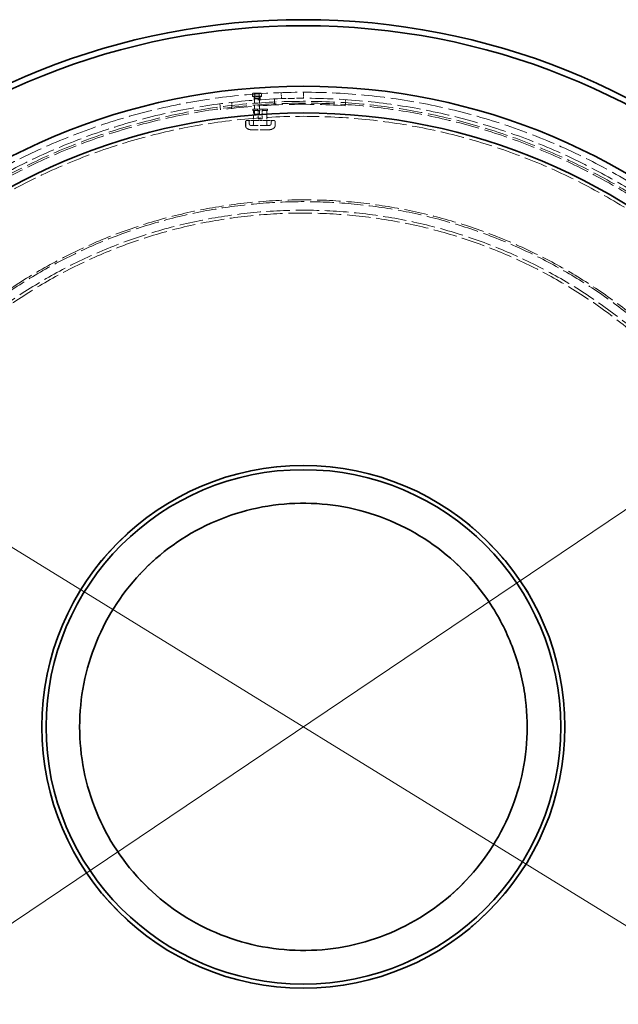
# Model space of a CAD drawing. Units: millimetres. Extents: x 0 to 7560, y 0 to 5346.
# Drawn here: x 1631 to 2621, y 1062 to 2691 of the extents above; entities that cross this region are included whole.
import ezdxf

# ---------------------------------------------------------------- set-up
doc = ezdxf.new("R2010")
doc.units = ezdxf.units.MM
doc.header["$LTSCALE"] = 18
doc.linetypes.add('DASHED', pattern=[0.2068, 0.1655, -0.0413])
doc.layers.add('Dimension (ISO)', color=5, linetype='Continuous', lineweight=9, true_color=0x0000ff)
doc.layers.add('Hidden (ISO)', color=1, linetype='DASHED', lineweight=18, true_color=0xff0000)
doc.layers.add('Visible (ISO)', color=7, linetype='Continuous', lineweight=35)
doc.styles.add('Note Text (ISO)', font='tahoma.ttf')
doc.dimstyles.new('Default (ISO)', dxfattribs={"dimscale": 18, "dimtxt": 3.5, "dimasz": 2.5, "dimexe": 3.175, "dimexo": 0, "dimgap": 0.762, "dimtad": 1, "dimdec": 1, "dimrnd": 1e-08, "dimtxsty": 'Note Text (ISO)', "dimcen": 0.09, "dimdle": 10, "dimclrd": 256, "dimclre": 256, "dimclrt": 256, "dimadec": 1, "dimazin": 2, "dimtfac": 1.001486, "dimtmove": 0, "dimatfit": 3, "dimfxl": 1, "dimtolj": 1, "dimtzin": 0, "dimlwd": -1, "dimlwe": -1, "dimarcsym": 0})

# ---------------------------------------------------------------- blocks, each defined once
blk = doc.blocks.new('*D18')
at = {"layer": 'Defpoints', "color": 0, "transparency": 16777216}
for p in [(1103.7, 2134.3), (3096.1, 907.2)]:
    blk.add_point(p, dxfattribs=at)
at = {"layer": 'Dimension (ISO)', "transparency": 16777216}
for p, q in [((1142, 2110.7), (3057.8, 930.8)), ((3096.1, 907.2), (3384.9, 729.3))]:
    blk.add_line(p, q, dxfattribs=at)
for points in [[(1145.9, 2117.1), (1138.1, 2104.3), (1103.7, 2134.3)], [(3061.7, 937.2), (3053.9, 924.4), (3096.1, 907.2)]]:
    blk.add_solid(points, dxfattribs=at)
at = {"layer": 'Dimension (ISO)', "transparency": 16777216, "insert": (3202.7, 937.3), "char_height": 63, "attachment_point": 1, "rotation": 328.3718, "style": 'Note Text (ISO)'}
blk.add_mtext('\\A1;∅2340', dxfattribs=at)
blk = doc.blocks.new('*D19')
at = {"layer": 'Defpoints', "color": 0, "transparency": 16777216}
for p in [(2970.7, 2107.4), (1229.1, 934)]:
    blk.add_point(p, dxfattribs=at)
at = {"layer": 'Dimension (ISO)', "transparency": 16777216}
for p, q in [((2970.7, 2107.4), (3352.9, 2365)), ((1266.4, 959.1), (2933.4, 2082.3))]:
    blk.add_line(p, q, dxfattribs=at)
for points in [[(2929.2, 2088.5), (2937.6, 2076.1), (2970.7, 2107.4)], [(1262.2, 965.4), (1270.6, 952.9), (1229.1, 934)]]:
    blk.add_solid(points, dxfattribs=at)
at = {"layer": 'Dimension (ISO)', "transparency": 16777216, "insert": (3088.1, 2284.9), "char_height": 63, "attachment_point": 1, "rotation": 33.9713, "style": 'Note Text (ISO)'}
blk.add_mtext('\\A1;∅2100', dxfattribs=at)

msp = doc.modelspace()

# ---------------------------------------------------------------- linework, layer by layer
at = {"layer": 'Hidden (ISO)', "ltscale": 0.38219}
msp.add_line((2015.647, 2567.335), (2015.647, 2563.721), dxfattribs=at)
at = {"layer": 'Hidden (ISO)', "ltscale": 0.793727}
for p, q in [((2019.399, 2563.721), (2015.647, 2563.721)), ((2019.499, 2564.321), (2015.747, 2564.321)), ((2026.905, 2563.721), (2019.399, 2563.721)), ((2027.005, 2564.321), (2019.499, 2564.321)), ((2030.658, 2563.721), (2026.905, 2563.721)), ((2030.758, 2564.321), (2027.005, 2564.321))]:
    msp.add_line(p, q, dxfattribs=at)
at = {"layer": 'Hidden (ISO)', "ltscale": 0.122705}
for p, q in [((2016.752, 2569.021), (2015.747, 2568.44)), ((2029.752, 2569.021), (2030.758, 2568.44))]:
    msp.add_line(p, q, dxfattribs=at)
at = {"layer": 'Hidden (ISO)', "ltscale": 0.435594}
for p, q in [((2015.747, 2564.321), (2015.747, 2568.44)), ((2019.499, 2564.321), (2019.499, 2568.44)), ((2027.005, 2564.321), (2027.005, 2568.44)), ((2030.758, 2564.321), (2030.758, 2568.44))]:
    msp.add_line(p, q, dxfattribs=at)
at = {"layer": 'Hidden (ISO)', "ltscale": 0.359861}
for p, q in [((2017.623, 2569.021), (2016.752, 2569.021)), ((2029.752, 2569.021), (2028.881, 2569.021))]:
    msp.add_line(p, q, dxfattribs=at)
at = {"layer": 'Hidden (ISO)', "ltscale": 0.06337}
for p, q in [((2017.552, 2564.321), (2017.552, 2563.721)), ((2028.952, 2564.321), (2028.952, 2563.721))]:
    msp.add_line(p, q, dxfattribs=at)
at = {"layer": 'Hidden (ISO)', "ltscale": 0.719822}
for p, q in [((2023.252, 2569.021), (2017.623, 2569.021)), ((2028.881, 2569.021), (2023.252, 2569.021))]:
    msp.add_line(p, q, dxfattribs=at)
at = {"layer": 'Hidden (ISO)', "ltscale": 0.656668}
msp.add_line((2018.252, 2557.511), (2018.252, 2563.721), dxfattribs=at)
at = {"layer": 'Hidden (ISO)', "ltscale": 0.088554}
for p, q in [((2019.59, 2560.738), (2019.252, 2559.971)), ((2026.914, 2560.738), (2027.252, 2559.971))]:
    msp.add_line(p, q, dxfattribs=at)
at = {"layer": 'Hidden (ISO)', "ltscale": 1.328986}
for p, q in [((2019.252, 2559.971), (2027.252, 2559.971)), ((2019.252, 2534.488), (2027.252, 2534.488))]:
    msp.add_line(p, q, dxfattribs=at)
at = {"layer": 'Hidden (ISO)', "ltscale": 2.695127}
for p, q in [((2019.252, 2559.971), (2019.252, 2534.488)), ((2027.252, 2559.971), (2027.252, 2534.488))]:
    msp.add_line(p, q, dxfattribs=at)
at = {"layer": 'Hidden (ISO)', "ltscale": 0.413424}
msp.add_line((2019.399, 2567.631), (2019.399, 2563.721), dxfattribs=at)
at = {"layer": 'Hidden (ISO)', "ltscale": 0.315407}
for p, q in [((2019.59, 2563.721), (2019.59, 2560.738)), ((2026.914, 2563.721), (2026.914, 2560.738))]:
    msp.add_line(p, q, dxfattribs=at)
at = {"layer": 'Hidden (ISO)', "ltscale": 1.216582}
msp.add_line((2019.59, 2560.738), (2026.914, 2560.738), dxfattribs=at)
at = {"layer": 'Hidden (ISO)', "ltscale": 0.471601}
msp.add_line((2026.905, 2568.181), (2026.905, 2563.721), dxfattribs=at)
at = {"layer": 'Hidden (ISO)', "ltscale": 0.578509}
msp.add_line((2028.252, 2558.25), (2028.252, 2563.721), dxfattribs=at)
at = {"layer": 'Hidden (ISO)', "ltscale": 0.498546}
msp.add_line((2030.658, 2568.435), (2030.658, 2563.721), dxfattribs=at)
at = {"layer": 'Hidden (ISO)', "ltscale": 1.064417}
msp.add_line((2052.373, 2559.634), (2051.696, 2549.592), dxfattribs=at)
at = {"layer": 'Hidden (ISO)', "ltscale": 1.057553}
for p, q in [((2063.601, 2560.087), (2063.252, 2570.081)), ((2099.897, 2560.721), (2099.897, 2570.721)), ((2169.224, 2548.385), (2169.897, 2558.362)), ((1961.619, 2551.487), (1962.949, 2541.576))]:
    msp.add_line(p, q, dxfattribs=at)
at = {"layer": 'Hidden (ISO)', "ltscale": 1.075318}
msp.add_line((1981.834, 2553.998), (1981.149, 2543.853), dxfattribs=at)
at = {"layer": 'Hidden (ISO)', "ltscale": 3.987158}
for p, q in [((2040.487, 2542.721), (2016.487, 2542.721)), ((2016.487, 2540.721), (2040.487, 2540.721))]:
    msp.add_line(p, q, dxfattribs=at)
at = {"layer": 'Hidden (ISO)', "ltscale": 0.211431}
for p, q in [((2016.487, 2542.721), (2016.487, 2540.721)), ((2024.287, 2542.721), (2024.287, 2540.721)), ((2032.687, 2542.721), (2032.687, 2540.721)), ((2040.487, 2542.721), (2040.487, 2540.721))]:
    msp.add_line(p, q, dxfattribs=at)
at = {"layer": 'Hidden (ISO)', "ltscale": 2.379619}
for p, q in [((2017.487, 2517.721), (2017.487, 2540.221)), ((2039.487, 2517.721), (2039.487, 2540.221))]:
    msp.add_line(p, q, dxfattribs=at)
at = {"layer": 'Hidden (ISO)', "ltscale": 0.114603}
for p, q in [((2020.019, 2533.721), (2019.252, 2534.488)), ((2026.485, 2533.721), (2027.252, 2534.488))]:
    msp.add_line(p, q, dxfattribs=at)
at = {"layer": 'Hidden (ISO)', "ltscale": 1.074196}
msp.add_line((2026.485, 2533.721), (2020.019, 2533.721), dxfattribs=at)
at = {"layer": 'Hidden (ISO)', "ltscale": 1.480614}
for p, q in [((2025.164, 2526.721), (2025.164, 2540.721)), ((2031.811, 2526.721), (2031.811, 2540.721))]:
    msp.add_line(p, q, dxfattribs=at)
at = {"layer": 'Hidden (ISO)', "ltscale": 1.104204}
msp.add_line((2031.811, 2526.721), (2025.164, 2526.721), dxfattribs=at)
at = {"layer": 'Hidden (ISO)', "ltscale": 0.745351}
msp.add_line((2004.378, 2515.132), (2004.378, 2522.18), dxfattribs=at)
at = {"layer": 'Hidden (ISO)', "ltscale": 0.761041}
msp.add_line((2004.567, 2515.027), (2004.567, 2522.223), dxfattribs=at)
at = {"layer": 'Hidden (ISO)', "ltscale": 0.076692}
msp.add_line((2005.862, 2523.721), (2005.749, 2523.721), dxfattribs=at)
at = {"layer": 'Hidden (ISO)', "ltscale": 0.68679}
for p, q in [((2007.911, 2523.721), (2005.862, 2523.721)), ((2023.694, 2523.721), (2017.616, 2523.721)), ((2043.086, 2523.721), (2037.556, 2523.721))]:
    msp.add_line(p, q, dxfattribs=at)
at = {"layer": 'Hidden (ISO)', "ltscale": 0.068185}
for p, q in [((2006.567, 2510.901), (2006.038, 2511.272)), ((2050.408, 2510.901), (2050.936, 2511.272))]:
    msp.add_line(p, q, dxfattribs=at)
at = {"layer": 'Hidden (ISO)', "ltscale": 1.473016}
for p, q in [((2017.616, 2523.721), (2007.911, 2523.721)), ((2037.556, 2523.721), (2023.694, 2523.721)), ((2050.667, 2523.721), (2043.086, 2523.721))]:
    msp.add_line(p, q, dxfattribs=at)
at = {"layer": 'Hidden (ISO)', "ltscale": 0.317196}
for p, q in [((2010.487, 2518.721), (2010.487, 2521.721)), ((2046.487, 2518.721), (2046.487, 2521.721))]:
    msp.add_line(p, q, dxfattribs=at)
at = {"layer": 'Hidden (ISO)', "ltscale": 4.983973}
msp.add_line((2043.487, 2515.721), (2013.487, 2515.721), dxfattribs=at)
at = {"layer": 'Hidden (ISO)', "ltscale": 0.651613}
msp.add_line((2051.487, 2523.721), (2050.667, 2523.721), dxfattribs=at)
at = {"layer": 'Hidden (ISO)', "ltscale": 0.672103}
msp.add_line((2053.23, 2515.616), (2053.23, 2521.972), dxfattribs=at)
at = {"layer": 'Hidden (ISO)', "ltscale": 0.655765}
msp.add_line((2053.319, 2515.724), (2053.319, 2521.925), dxfattribs=at)
at = {"layer": 'Hidden (ISO)', "ltscale": 4.991551}
msp.add_line((2043.51, 2508.721), (2013.464, 2508.721), dxfattribs=at)
at = {"layer": 'Hidden (ISO)', "ltscale": 0.790249}
for p, q in [((1902.721, 1833.805), (1902.721, 1833.805)), ((2297.072, 1207.636), (2297.072, 1207.636))]:
    msp.add_line(p, q, dxfattribs=at)
at = {"layer": 'Hidden (ISO)', "ltscale": 13.031884}
msp.add_circle((2099.897, 1520.721), 1050, dxfattribs=at)
at = {"layer": 'Hidden (ISO)', "ltscale": 13.015326}
msp.add_circle((2099.897, 1520.721), 1010.112, dxfattribs=at)
at = {"layer": 'Hidden (ISO)', "ltscale": 12.998264}
msp.add_circle((2099.897, 1520.721), 854.774, dxfattribs=at)
at = {"layer": 'Hidden (ISO)', "ltscale": 13.043167}
msp.add_circle((2099.897, 1520.721), 850, dxfattribs=at)
at = {"layer": 'Hidden (ISO)', "ltscale": 13.021246}
msp.add_circle((2099.897, 1520.721), 432, dxfattribs=at)
at = {"layer": 'Hidden (ISO)', "ltscale": 13.027644}
msp.add_arc((2099.897, 1520.721), 1040, 92, 90, dxfattribs=at)
at = {"layer": 'Hidden (ISO)', "ltscale": 3.839482}
msp.add_arc((2099.897, 1520.721), 1040, 90, 92, dxfattribs=at)
at = {"layer": 'Hidden (ISO)', "ltscale": 13.061804}
msp.add_arc((2099.897, 1520.721), 1034.893, 9.066503, 350.933497, dxfattribs=at)
at = {"layer": 'Hidden (ISO)', "ltscale": 13.02394}
msp.add_arc((2099.897, 1520.721), 1031.893, 9.066503, 350.933497, dxfattribs=at)
at = {"layer": 'Hidden (ISO)', "ltscale": 13.884473}
msp.add_arc((2099.897, 1520.721), 1030, 86.140636, 97.640636, dxfattribs=at)
at = {"layer": 'Hidden (ISO)', "ltscale": 0.082968}
for centre, start, end in [((2017.987, 2540.221), 90, 180), ((2038.987, 2540.221), 0, 90)]:
    msp.add_arc(centre, 0.5, start, end, dxfattribs=at)
at = {"layer": 'Hidden (ISO)', "ltscale": 0.015249}
msp.add_arc((2009.487, 2516.182), 6, 230.333992, 231.719793, dxfattribs=at)
at = {"layer": 'Hidden (ISO)', "ltscale": 0.035271}
msp.add_arc((2009.487, 2516.182), 6, 231.719793, 234.913354, dxfattribs=at)
at = {"layer": 'Hidden (ISO)', "ltscale": 0.77712}
for centre, start, end in [((2013.464, 2520.721), 234.913354, 270), ((2043.51, 2520.721), 270, 305.086646)]:
    msp.add_arc(centre, 12, start, end, dxfattribs=at)
at = {"layer": 'Hidden (ISO)', "ltscale": 0.332172}
for centre, start, end in [((2008.487, 2521.721), 0, 90), ((2015.487, 2517.721), 270, 0), ((2041.487, 2517.721), 180, 270), ((2048.487, 2521.721), 90, 180)]:
    msp.add_arc(centre, 2, start, end, dxfattribs=at)
at = {"layer": 'Hidden (ISO)', "ltscale": 0.498307}
for centre, start, end in [((2013.487, 2518.721), 180, 270), ((2043.487, 2518.721), 270, 0)]:
    msp.add_arc(centre, 3, start, end, dxfattribs=at)
at = {"layer": 'Hidden (ISO)', "ltscale": 0.2233}
msp.add_arc((2047.487, 2516.182), 6, 305.086646, 325.25689, dxfattribs=at)
at = {"layer": 'Hidden (ISO)', "ltscale": 0.022913}
msp.add_arc((2051.487, 2521.721), 2, 83.766685, 90, dxfattribs=at)
at = {"layer": 'Hidden (ISO)', "ltscale": 13.030278}
msp.add_arc((2099.897, 1520.721), 871.893, 9.474231, 350.525769, dxfattribs=at)
at = {"layer": 'Hidden (ISO)', "ltscale": 13.106688}
msp.add_arc((2099.897, 1520.721), 868.893, 9.49061, 350.50939, dxfattribs=at)
at = {"layer": 'Hidden (ISO)', "ltscale": 0.402897}
for points in [[(2017.623, 2569.021), (2016.752, 2569.021), (2015.747, 2568.44)], [(2019.499, 2568.44), (2018.494, 2569.021), (2017.623, 2569.021)], [(2023.252, 2569.021), (2021.511, 2569.021), (2019.499, 2568.44)], [(2027.005, 2568.44), (2024.994, 2569.021), (2023.252, 2569.021)], [(2028.881, 2569.021), (2028.011, 2569.021), (2027.005, 2568.44)], [(2030.758, 2568.44), (2029.752, 2569.021), (2028.881, 2569.021)]]:
    msp.add_rational_spline(points, [1, 1.0379548493, 1], degree=2, dxfattribs=at)
at = {"layer": 'Hidden (ISO)', "ltscale": 0.07823}
msp.add_open_spline([(2004.378, 2522.18), (2004.378, 2522.216), (2004.379, 2522.253), (2004.384, 2522.326), (2004.387, 2522.364), (2004.397, 2522.439), (2004.404, 2522.476), (2004.419, 2522.552), (2004.429, 2522.59), (2004.45, 2522.666), (2004.463, 2522.704), (2004.477, 2522.742)], degree=3, knots=[0.0980117489, 0.0980117489, 0.0980117489, 0.0980117489, 0.1083199187, 0.1083199187, 0.1186280884, 0.1186280884, 0.1289362581, 0.1289362581, 0.1392444278, 0.1392444278, 0.1495525976, 0.1495525976, 0.1495525976, 0.1495525976], dxfattribs=at)
at = {"layer": 'Hidden (ISO)', "ltscale": 0.0874}
msp.add_open_spline([(2004.424, 2514.451), (2004.418, 2514.496), (2004.412, 2514.542), (2004.402, 2514.632), (2004.398, 2514.678), (2004.391, 2514.768), (2004.388, 2514.814), (2004.383, 2514.904), (2004.381, 2514.95), (2004.378, 2515.041), (2004.378, 2515.086), (2004.378, 2515.132)], degree=3, knots=[0, 0, 0, 0, 0.0143485062, 0.0143485062, 0.0286970124, 0.0286970124, 0.0430455186, 0.0430455186, 0.0573940248, 0.0573940248, 0.071742531, 0.071742531, 0.071742531, 0.071742531], dxfattribs=at)
at = {"layer": 'Hidden (ISO)', "ltscale": 0.688653}
msp.add_open_spline([(2005.657, 2511.563), (2005.537, 2511.663), (2005.425, 2511.778), (2005.22, 2512.035), (2005.127, 2512.177), (2004.953, 2512.495), (2004.872, 2512.672), (2004.722, 2513.073), (2004.654, 2513.295), (2004.528, 2513.813), (2004.471, 2514.109), (2004.424, 2514.451)], degree=3, knots=[1.309985735, 1.309985735, 1.309985735, 1.309985735, 1.43376109, 1.43376109, 1.557536445, 1.557536445, 1.681311801, 1.681311801, 1.805087156, 1.805087156, 1.928862512, 1.928862512, 1.928862512, 1.928862512], dxfattribs=at)
at = {"layer": 'Hidden (ISO)', "ltscale": 0.288361}
msp.add_open_spline([(2004.477, 2522.742), (2004.516, 2522.849), (2004.562, 2522.946), (2004.671, 2523.132), (2004.735, 2523.22), (2004.888, 2523.386), (2004.978, 2523.462), (2005.181, 2523.591), (2005.294, 2523.641), (2005.525, 2523.706), (2005.641, 2523.721), (2005.749, 2523.721)], degree=3, knots=[0, 0, 0, 0, 0.043441257, 0.043441257, 0.086882514, 0.086882514, 0.130323771, 0.130323771, 0.173765028, 0.173765028, 0.217206285, 0.217206285, 0.217206285, 0.217206285], dxfattribs=at)
at = {"layer": 'Hidden (ISO)', "ltscale": 0.063442}
msp.add_open_spline([(2004.567, 2522.223), (2004.567, 2522.253), (2004.568, 2522.282), (2004.571, 2522.342), (2004.573, 2522.373), (2004.58, 2522.434), (2004.584, 2522.465), (2004.595, 2522.526), (2004.601, 2522.557), (2004.616, 2522.62), (2004.624, 2522.651), (2004.633, 2522.683)], degree=3, knots=[-0.0416400046, -0.0416400046, -0.0416400046, -0.0416400046, -0.0333120037, -0.0333120037, -0.0249840028, -0.0249840028, -0.0166560019, -0.0166560019, -0.0083280009, -0.0083280009, 0, 0, 0, 0], dxfattribs=at)
at = {"layer": 'Hidden (ISO)', "ltscale": 0.07066}
msp.add_open_spline([(2004.567, 2515.027), (2004.567, 2514.99), (2004.567, 2514.953), (2004.569, 2514.88), (2004.57, 2514.843), (2004.573, 2514.77), (2004.575, 2514.733), (2004.58, 2514.66), (2004.583, 2514.623), (2004.589, 2514.55), (2004.593, 2514.513), (2004.597, 2514.476)], degree=3, knots=[0.14875721, 0.14875721, 0.14875721, 0.14875721, 0.1603599874, 0.1603599874, 0.1719627648, 0.1719627648, 0.1835655423, 0.1835655423, 0.1951683197, 0.1951683197, 0.2067710972, 0.2067710972, 0.2067710972, 0.2067710972], dxfattribs=at)
at = {"layer": 'Hidden (ISO)', "ltscale": 0.757946}
msp.add_open_spline([(2004.597, 2514.476), (2004.632, 2514.16), (2004.675, 2513.884), (2004.776, 2513.357), (2004.836, 2513.117), (2004.967, 2512.691), (2005.039, 2512.505), (2005.196, 2512.172), (2005.281, 2512.023), (2005.477, 2511.751), (2005.586, 2511.628), (2005.731, 2511.504), (2005.75, 2511.488), (2005.77, 2511.472)], degree=3, knots=[0, 0, 0, 0, 0.116511247, 0.116511247, 0.253641788, 0.253641788, 0.390772328, 0.390772328, 0.527902868, 0.527902868, 0.665033408, 0.665033408, 0.685652701, 0.685652701, 0.685652701, 0.685652701], dxfattribs=at)
at = {"layer": 'Hidden (ISO)', "ltscale": 0.290572}
msp.add_open_spline([(2005.862, 2523.721), (2005.739, 2523.721), (2005.605, 2523.7), (2005.352, 2523.612), (2005.235, 2523.546), (2005.04, 2523.394), (2004.961, 2523.31), (2004.833, 2523.138), (2004.783, 2523.052), (2004.698, 2522.874), (2004.663, 2522.782), (2004.633, 2522.683)], degree=3, knots=[0, 0, 0, 0, 0.043441257, 0.043441257, 0.086882514, 0.086882514, 0.130323771, 0.130323771, 0.173765028, 0.173765028, 0.217206285, 0.217206285, 0.217206285, 0.217206285], dxfattribs=at)
at = {"layer": 'Hidden (ISO)', "ltscale": 0.282943}
msp.add_open_spline([(2051.484, 2523.721), (2051.572, 2523.721), (2051.665, 2523.715), (2051.858, 2523.685), (2051.958, 2523.662), (2052.161, 2523.592), (2052.265, 2523.546), (2052.468, 2523.428), (2052.567, 2523.355), (2052.757, 2523.181), (2052.846, 2523.08), (2052.928, 2522.96)], degree=3, knots=[0, 0, 0, 0, 0.043441257, 0.043441257, 0.086882514, 0.086882514, 0.130323771, 0.130323771, 0.173765028, 0.173765028, 0.217206285, 0.217206285, 0.217206285, 0.217206285], dxfattribs=at)
at = {"layer": 'Hidden (ISO)', "ltscale": 0.23993}
msp.add_open_spline([(2052.963, 2522.996), (2052.888, 2523.097), (2052.808, 2523.183), (2052.642, 2523.332), (2052.556, 2523.395), (2052.382, 2523.503), (2052.294, 2523.547), (2052.12, 2523.618), (2052.034, 2523.645), (2051.866, 2523.686), (2051.784, 2523.7), (2051.704, 2523.709)], degree=3, knots=[0, 0, 0, 0, 0.036467641, 0.036467641, 0.072935282, 0.072935282, 0.109402924, 0.109402924, 0.145870565, 0.145870565, 0.182338206, 0.182338206, 0.182338206, 0.182338206], dxfattribs=at)
at = {"layer": 'Hidden (ISO)', "ltscale": 0.343535}
msp.add_open_spline([(2053.073, 2514.342), (2053.028, 2514.166), (2052.979, 2514.001), (2052.873, 2513.692), (2052.816, 2513.548), (2052.697, 2513.278), (2052.635, 2513.153), (2052.506, 2512.918), (2052.439, 2512.808), (2052.301, 2512.601), (2052.23, 2512.505), (2052.157, 2512.414)], degree=3, knots=[0, 0, 0, 0, 0.059448603, 0.059448603, 0.118897206, 0.118897206, 0.178345809, 0.178345809, 0.237794413, 0.237794413, 0.297243016, 0.297243016, 0.297243016, 0.297243016], dxfattribs=at)
at = {"layer": 'Hidden (ISO)', "ltscale": 0.257058}
msp.add_open_spline([(2052.417, 2512.763), (2052.473, 2512.842), (2052.526, 2512.926), (2052.632, 2513.101), (2052.683, 2513.194), (2052.782, 2513.389), (2052.831, 2513.492), (2052.924, 2513.709), (2052.968, 2513.823), (2053.052, 2514.062), (2053.091, 2514.188), (2053.128, 2514.319)], degree=3, knots=[1.708783212, 1.708783212, 1.708783212, 1.708783212, 1.752763221, 1.752763221, 1.79674323, 1.79674323, 1.840723239, 1.840723239, 1.884703248, 1.884703248, 1.928683257, 1.928683257, 1.928683257, 1.928683257], dxfattribs=at)
at = {"layer": 'Hidden (ISO)', "ltscale": 0.143682}
msp.add_open_spline([(2052.928, 2522.96), (2052.97, 2522.899), (2053.007, 2522.837), (2053.073, 2522.708), (2053.101, 2522.643), (2053.149, 2522.51), (2053.169, 2522.443), (2053.2, 2522.308), (2053.212, 2522.241), (2053.227, 2522.106), (2053.23, 2522.039), (2053.23, 2521.972)], degree=3, knots=[0, 0, 0, 0, 0.0194421437, 0.0194421437, 0.0388842873, 0.0388842873, 0.058326431, 0.058326431, 0.0777685746, 0.0777685746, 0.0972107183, 0.0972107183, 0.0972107183, 0.0972107183], dxfattribs=at)
at = {"layer": 'Hidden (ISO)', "ltscale": 0.157543}
msp.add_open_spline([(2053.319, 2521.925), (2053.319, 2521.998), (2053.314, 2522.072), (2053.296, 2522.22), (2053.283, 2522.294), (2053.246, 2522.441), (2053.222, 2522.514), (2053.165, 2522.657), (2053.132, 2522.728), (2053.055, 2522.865), (2053.012, 2522.932), (2052.963, 2522.996)], degree=3, knots=[0.042261874, 0.042261874, 0.042261874, 0.042261874, 0.063720103, 0.063720103, 0.085178332, 0.085178332, 0.106636561, 0.106636561, 0.128094789, 0.128094789, 0.149553018, 0.149553018, 0.149553018, 0.149553018], dxfattribs=at)
at = {"layer": 'Hidden (ISO)', "ltscale": 0.163952}
msp.add_open_spline([(2053.23, 2515.616), (2053.23, 2515.531), (2053.228, 2515.446), (2053.22, 2515.275), (2053.214, 2515.189), (2053.197, 2515.019), (2053.187, 2514.933), (2053.161, 2514.763), (2053.147, 2514.679), (2053.113, 2514.51), (2053.094, 2514.425), (2053.073, 2514.342)], degree=3, knots=[0.072022482, 0.072022482, 0.072022482, 0.072022482, 0.098972205, 0.098972205, 0.125921928, 0.125921928, 0.152871651, 0.152871651, 0.179821374, 0.179821374, 0.206771097, 0.206771097, 0.206771097, 0.206771097], dxfattribs=at)
at = {"layer": 'Hidden (ISO)', "ltscale": 0.180739}
msp.add_open_spline([(2053.128, 2514.319), (2053.154, 2514.411), (2053.177, 2514.504), (2053.217, 2514.69), (2053.235, 2514.783), (2053.266, 2514.971), (2053.278, 2515.064), (2053.299, 2515.253), (2053.306, 2515.347), (2053.316, 2515.535), (2053.319, 2515.63), (2053.319, 2515.724)], degree=3, knots=[0, 0, 0, 0, 0.029728745, 0.029728745, 0.05945749, 0.05945749, 0.089186235, 0.089186235, 0.11891498, 0.11891498, 0.148643726, 0.148643726, 0.148643726, 0.148643726], dxfattribs=at)
at = {"layer": 'Hidden (ISO)', "ltscale": 13.011204}
msp.add_open_spline([(2412.981, 1717.896), (2398.444, 1740.978), (2381.399, 1762.383), (2342.914, 1801.054), (2321.592, 1818.202), (2257.936, 1858.722), (2212.627, 1876.407), (2117.781, 1893.415), (2069.15, 1892.575), (1974.948, 1872.302), (1930.277, 1853.062), (1850.825, 1798.542), (1816.803, 1763.784), (1763.998, 1683.182), (1745.72, 1638.109), (1727.468, 1543.494), (1727.67, 1494.857), (1746.706, 1400.397), (1765.358, 1355.477), (1818.83, 1275.317), (1853.139, 1240.842), (1933.041, 1186.983), (1977.87, 1168.115), (2072.237, 1148.623), (2120.873, 1148.187), (2215.575, 1165.982), (2260.735, 1184.042), (2341.591, 1236.458), (2376.513, 1270.312), (2431.415, 1349.5), (2450.871, 1394.078), (2471.598, 1488.181), (2472.673, 1536.807), (2456.123, 1631.734), (2438.656, 1677.127), (2412.981, 1717.896)], degree=3, knots=[-233.17497164, -233.17497164, -233.17497164, -233.17497164, -224.99132789, -224.99132789, -216.8076837, -216.8076837, -202.35384016, -202.35384016, -187.89999735, -187.89999735, -173.44615487, -173.44615487, -158.99231226, -158.99231226, -144.5384691, -144.5384691, -130.08462503, -130.08462503, -115.63077983, -115.63077983, -101.17693346, -101.17693346, -86.72308603, -86.72308603, -72.26923785, -72.26923785, -57.81538931, -57.81538931, -43.36154086, -43.36154086, -28.90769294, -28.90769294, -14.45384591, -14.45384591, 0, 0, 0, 0], dxfattribs=at)
at = {"layer": 'Visible (ISO)'}
for radius in [1060, 1015.781, 432.4, 425.5]:
    msp.add_circle((2099.897, 1520.721), radius, dxfattribs=at)
for radius, start, end in [(1170, 4.166184, 175.833816), (1160, 4.202164, 175.797836), (1170, 184.166184, 355.833816), (1160, 184.202164, 355.797836)]:
    msp.add_arc((2099.897, 1520.721), radius, start, end, dxfattribs=at)
msp.add_open_spline([(2412.981, 1717.896), (2427.518, 1694.813), (2439.458, 1670.193), (2457.707, 1618.779), (2463.961, 1592.141), (2473.004, 1517.226), (2469.379, 1468.723), (2443.742, 1375.837), (2421.975, 1332.342), (2362.994, 1256.144), (2326.343, 1224.169), (2242.849, 1176.067), (2196.803, 1160.401), (2101.299, 1147.599), (2052.752, 1150.587), (1959.538, 1175.003), (1915.761, 1196.197), (1838.795, 1254.174), (1806.342, 1290.401), (1757.149, 1373.257), (1740.879, 1419.093), (1726.826, 1514.422), (1729.176, 1563.003), (1752.366, 1656.53), (1772.985, 1700.582), (1829.946, 1778.302), (1865.745, 1811.228), (1947.948, 1861.503), (1993.567, 1878.373), (2088.703, 1893.676), (2137.311, 1891.964), (2231.134, 1870.003), (2275.452, 1849.964), (2353.913, 1794.028), (2387.306, 1758.664), (2412.981, 1717.896)], degree=3, knots=[-233.17497164, -233.17497164, -233.17497164, -233.17497164, -224.99132786, -224.99132786, -216.80768367, -216.80768367, -202.35384006, -202.35384006, -187.89999716, -187.89999716, -173.44615458, -173.44615458, -158.99231188, -158.99231188, -144.53846865, -144.53846865, -130.08462453, -130.08462453, -115.63077932, -115.63077932, -101.17693297, -101.17693297, -86.72308561, -86.72308561, -72.26923752, -72.26923752, -57.81538907, -57.81538907, -43.36154072, -43.36154072, -28.90769288, -28.90769288, -14.4538459, -14.4538459, 0, 0, 0, 0], dxfattribs=at)

# ---------------------------------------------------------------- dimensions: what is measured, and where the dimension line sits
at = {"layer": 'Dimension (ISO)'}
for p1, p2, picture, middle in [((1229.113, 934.004), (2970.68, 2107.437), '*D19', (3237.63, 2287.303)), ((1103.678, 2134.275), (3096.115, 907.167), '*D18', (3266.572, 802.185))]:
    dim = msp.add_diameter_dim_2p(p1=p1, p2=p2, dimstyle='Default (ISO)', override={"dimgap": 0.762, "dimdec": 1, "dimlfac": 1, "dimtol": 0, "dimlim": 0, "dimtp": 0, "dimtm": 0, "dimtdec": 2, "dimatfit": 2}, dxfattribs=at)
    dim.commit()
    dim.dimension.update_dxf_attribs({"geometry": picture, "text_midpoint": middle, "dimtype": 163})

doc.saveas('drawing.dxf')
